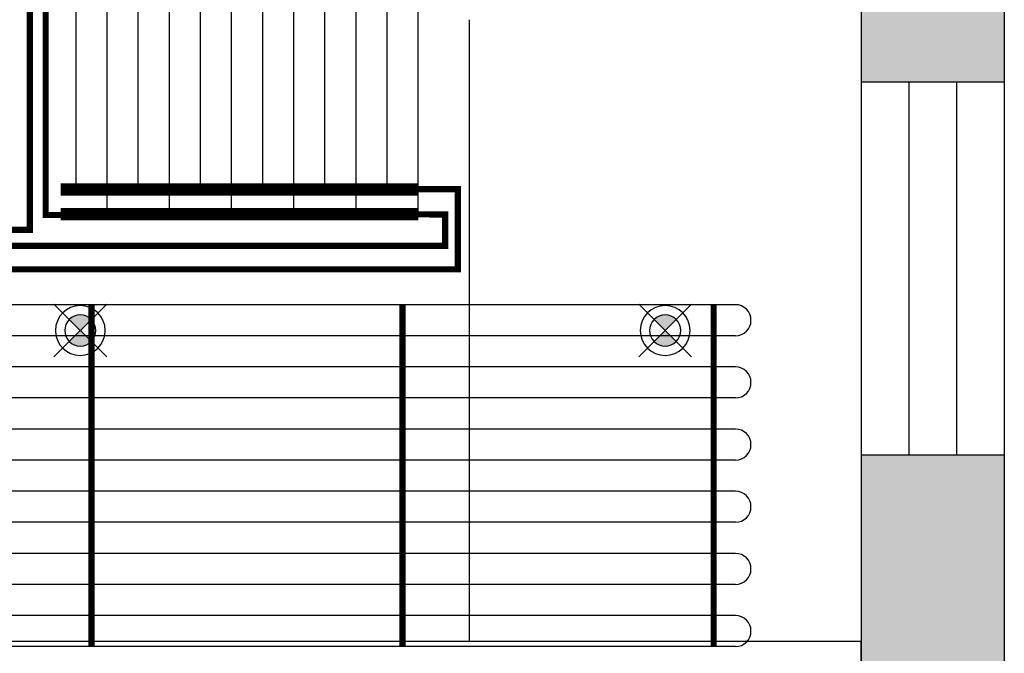
# Model space of a CAD drawing. Units: millimetres. Extents: x 1115007 to 1429984, y 325407 to 526179.
# Drawn here: x 1205567 to 1207150, y 387541 to 388560 of the extents above; entities that cross this region are included whole.
import ezdxf

# ---------------------------------------------------------------- set-up
doc = ezdxf.new("R2010")
doc.units = ezdxf.units.MM
doc.header["$LTSCALE"] = 1000
doc.linetypes.add('DASH', pattern=[0.35, 0.25, -0.1])
doc.linetypes.add('DASHED', pattern=[19.05, 12.7, -6.35])
doc.layers.add('大样图', color=7, linetype='Continuous', lineweight=25)
for name, color, linetype in [('底图', 8, 'Continuous'), ('暖通供水', 4, 'Continuous'), ('暖通回水', 5, 'DASH'), ('毛细管席', 7, 'Continuous')]:
    doc.layers.add(name, color=color, linetype=linetype)

# ---------------------------------------------------------------- blocks, each defined once
blk = doc.blocks.new('3500(0.5)')
at = {"layer": '毛细管席', "color": 5}
for p, q in [((25, 3475), (25, 3440)), ((125, 3475), (125, 3440)), ((225, 3475), (225, 3440)), ((325, 3475), (325, 3440)), ((425, 3475), (425, 3440)), ((525, 3475), (525, 3440)), ((25, 3440), (25, 2940)), ((125, 3440), (125, 2940)), ((225, 3440), (225, 2940)), ((325, 3440), (325, 2940)), ((425, 3440), (425, 2940)), ((525, 3440), (525, 2940)), ((25, 2940), (25, 2440)), ((125, 2940), (125, 2440)), ((225, 2940), (225, 2440)), ((325, 2940), (325, 2440)), ((425, 2940), (425, 2440)), ((525, 2940), (525, 2440)), ((25, 2440), (25, 1940)), ((125, 2440), (125, 1940)), ((225, 2440), (225, 1940)), ((325, 2440), (325, 1940)), ((425, 2440), (425, 1940)), ((525, 2440), (525, 1940))]:
    blk.add_line(p, q, dxfattribs=at)
at = {"layer": '毛细管席', "color": 4}
for p, q in [((75, 3475), (75, 3440)), ((175, 3475), (175, 3440)), ((275, 3475), (275, 3440)), ((375, 3475), (375, 3440)), ((475, 3475), (475, 3440)), ((575, 3475), (575, 3440)), ((75, 3440), (75, 2940)), ((175, 3440), (175, 2940)), ((275, 3440), (275, 2940)), ((375, 3440), (375, 2940)), ((475, 3440), (475, 2940)), ((575, 3440), (575, 2940)), ((75, 2940), (75, 2440)), ((175, 2940), (175, 2440)), ((275, 2940), (275, 2440)), ((375, 2940), (375, 2440)), ((475, 2940), (475, 2440)), ((575, 2940), (575, 2440)), ((75, 2440), (75, 1940)), ((175, 2440), (175, 1940)), ((275, 2440), (275, 1940)), ((375, 2440), (375, 1940)), ((475, 2440), (475, 1940)), ((575, 2440), (575, 1940))]:
    blk.add_line(p, q, dxfattribs=at)
at = {"layer": '毛细管席', "color": 1, "const_width": 10}
blk.add_lwpolyline([(575, 3440), (25, 3440)], dxfattribs=at)
at = {"layer": '毛细管席', "color": 1}
for points in [[(575, 2940, 10, 10, 0), (25, 2940, 20, 20, 0)], [(575, 2440, 10, 10, 0), (25, 2440, 20, 20, 0)]]:
    blk.add_lwpolyline(points, format="xyseb", dxfattribs=at)
at = {"layer": '毛细管席', "color": 5}
for centre in [(50, 3475), (150, 3475), (250, 3475), (350, 3475), (450, 3475), (550, 3475)]:
    blk.add_arc(centre, 25, 90, 180, dxfattribs=at)
at = {"layer": '毛细管席', "color": 4}
for centre in [(50, 3475), (150, 3475), (250, 3475), (350, 3475), (450, 3475), (550, 3475)]:
    blk.add_arc(centre, 25, 0, 90, dxfattribs=at)
blk = doc.blocks.new('2750(0.5)')
at = {"layer": '毛细管席', "color": 5, "linetype": 'DASHED'}
for p, q in [((25, 40), (25, 440)), ((125, 40), (125, 440)), ((225, 40), (225, 440)), ((325, 40), (325, 440)), ((425, 40), (425, 440)), ((525, 40), (525, 440))]:
    blk.add_line(p, q, dxfattribs=at)
at = {"layer": '毛细管席', "color": 4}
for p, q in [((75, 0), (75, 440)), ((175, 0), (175, 440)), ((275, 0), (275, 440)), ((375, 0), (375, 440)), ((475, 0), (475, 440)), ((575, 0), (575, 440))]:
    blk.add_line(p, q, dxfattribs=at)
at = {"layer": '毛细管席', "color": 5, "linetype": 'DASH', "ltscale": 0.5, "const_width": 20}
blk.add_lwpolyline([(575, 40), (0, 40)], dxfattribs=at)
at = {"layer": '毛细管席', "color": 4, "const_width": 20}
blk.add_lwpolyline([(575, 0), (0, 0)], dxfattribs=at)
blk = doc.blocks.new('sd')
at = {"layer": '底图', "ltscale": 10}
for points in [[(29646.4, 44672.6, 0.414214), (29611, 44672.6), (29628.7, 44655)], [(29611, 44637.3, 0.414214), (29646.4, 44637.3), (29628.7, 44655)]]:
    blk.add_hatch(color=256, dxfattribs=at).paths.add_polyline_path(points)
for p, q in [((29586.3, 44697.4), (29671.1, 44612.5)), ((29586.3, 44612.5), (29671.1, 44697.4))]:
    blk.add_line(p, q, dxfattribs=at)
for radius in [40, 25]:
    blk.add_circle((29628.7, 44655), radius, dxfattribs=at)
blk = doc.blocks.new('顶面')
at = {"layer": '底图'}
for points in [[(1330720.4, 386444.4), (1333910.4, 386444.4), (1333910.4, 386674.4), (1330720.4, 386674.4)], [(1338390.4, 386674.4), (1334510.4, 386674.4), (1334510.4, 386444.4), (1338390.4, 386444.4)]]:
    blk.add_hatch(color=256, dxfattribs=at).paths.add_polyline_path(points)
for p, q in [((1328580.4, 386674.4, 87948.6), (1333910.4, 386674.4, 87948.6)), ((1333910.4, 386444.4, 87948.6), (1333910.4, 386674.4, 87948.6)), ((1333910.4, 386674.4, 87948.6), (1334510.4, 386674.4, 87948.6)), ((1334510.4, 386674.4, 87948.6), (1339970.4, 386674.4, 87948.6)), ((1334510.4, 386444.4, 87948.6), (1334510.4, 386674.4, 87948.6)), ((1333910.4, 386597.7, 87948.6), (1334510.4, 386597.7, 87948.6)), ((1333910.4, 386521.1, 87948.6), (1334510.4, 386521.1, 87948.6)), ((1328810.4, 386444.4, 87948.6), (1333910.4, 386444.4, 87948.6)), ((1333910.4, 386444.4, 87948.6), (1334510.4, 386444.4, 87948.6)), ((1334510.4, 386444.4, 87948.6), (1339590.4, 386444.4, 87948.6)), ((1334810.4, 386444.4, 87948.6), (1334810.4, 383664.4, 87948.6)), ((1335410.4, 386444.4, 87948.6), (1334810.4, 386444.4, 87948.6)), ((1333810.4, 385814.4, 87948.6), (1334810.4, 385814.4, 87948.6))]:
    blk.add_line(p, q, dxfattribs=at)
at = {"layer": '底图', "xscale": -1, "rotation": 90.00000000007522}
for p in [(1378965.3, 415758.1, 87948.6), (1378965.3, 414818.1, 87948.6)]:
    blk.add_blockref('sd', p, dxfattribs=at)

msp = doc.modelspace()

# ---------------------------------------------------------------- linework, layer by layer
at = {"layer": '暖通供水', "const_width": 10, "elevation": -2839.8}
for points in [[(1205609.151, 392483.062), (1205609.151, 388246.213), (1205659.169, 388246.213)], [(1203242.761, 388127), (1203242.761, 388196.647), (1206251.342, 388196.647), (1206251.342, 388246.949), (1206208.061, 388247.426)]]:
    msp.add_lwpolyline(points, dxfattribs=at)
at = {"layer": '暖通回水', "color": 5, "const_width": 10, "elevation": -2839.8}
for points in [[(1205583.921, 392254.77), (1205583.921, 388222.559), (1203188.331, 388222.559), (1203188.331, 385046.211), (1203282.761, 385046.211), (1203282.761, 385083.248)], [(1203282.761, 388127), (1203282.761, 388158.851), (1206271.472, 388158.851), (1206271.472, 388287.648), (1206208.061, 388287.648)]]:
    msp.add_lwpolyline(points, dxfattribs=at)

# ---------------------------------------------------------------- block references
at = {"layer": '大样图', "rotation": 270}
msp.add_blockref('顶面', (820475.466, 1722370.812, -90788.447), dxfattribs=at)
at = {"layer": '毛细管席'}
msp.add_blockref('2750(0.5)', (1205633.061, 388247.426, -2839.8), dxfattribs=at)
at = {"layer": '毛细管席', "rotation": 270}
msp.add_blockref('3500(0.5)', (1203242.761, 388127, -2839.8), dxfattribs=at)

doc.saveas('drawing.dxf')
